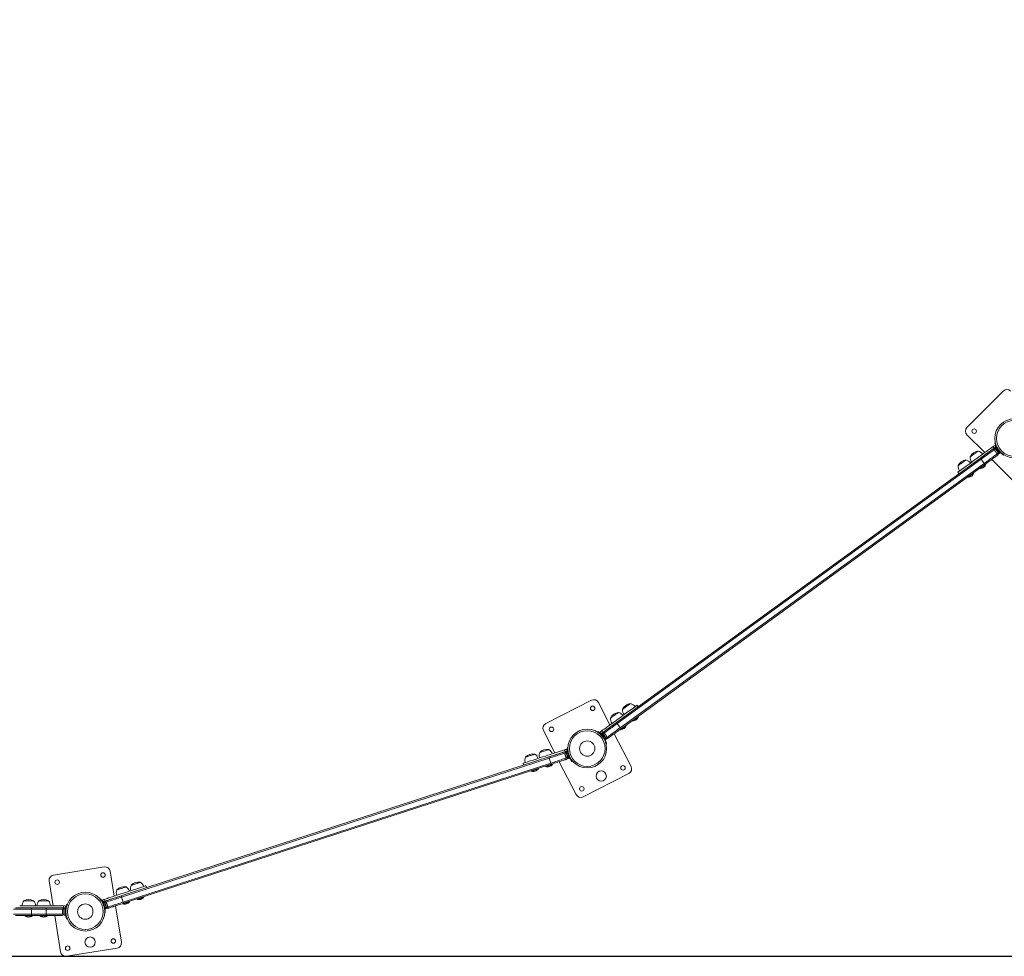
# Model space of a CAD drawing. Extents: x 848 to 1231, y -948 to -559.
# Drawn here: x 1042 to 1138, y -939 to -848 of the extents above; entities that cross this region are included whole.
import ezdxf

# ---------------------------------------------------------------- set-up
doc = ezdxf.new("R2010")
doc.units = 0
doc.header["$LTSCALE"] = 12
doc.header["$MEASUREMENT"] = 0
doc.layers.add('AMÉNAGEMENT', color=7, linetype='CONTINUOUS')
doc.layers.add('CONTOUR', color=7, linetype='CONTINUOUS')

msp = doc.modelspace()

# ---------------------------------------------------------------- linework, layer by layer
at = {"layer": 'AMÉNAGEMENT'}
msp.add_lwpolyline([(856.648, -605.818), (856.648, -938.691), (1189.521, -938.691), (1189.521, -605.818)], close=True, dxfattribs=at)
at = {"layer": 'CONTOUR', "linetype": 'Continuous', "lineweight": 15}
for p, q in [((1138.066, -883.701), (1134.531, -887.237)), ((1134.531, -887.944), (1136.267, -889.68)), ((1137.247, -888.765), (1137.293, -888.754)), ((1137.181, -889.247), (1137.071, -889.096)), ((1137.153, -889.036), (1137.251, -888.99)), ((1137.242, -889.484), (1137.257, -889.519)), ((1137.246, -889.504), (1137.242, -889.484)), ((1137.257, -889.519), (1137.246, -889.504)), ((1137.286, -889.241), (1137.248, -889.268)), ((1137.251, -888.99), (1137.397, -889.191)), ((1137.359, -889.161), (1137.274, -889.223)), ((1137.311, -889.594), (1137.33, -889.604)), ((1137.33, -889.604), (1137.334, -889.625)), ((1137.397, -889.191), (1137.37, -889.176)), ((1137.388, -889.699), (1137.417, -889.725)), ((1137.388, -889.699), (1137.399, -889.714)), ((1137.417, -889.725), (1137.399, -889.714)), ((1137.457, -889.279), (1137.449, -889.285)), ((1137.547, -889.335), (1137.498, -889.347)), ((1137.623, -889.784), (1137.661, -889.756)), ((1137.626, -889.522), (1137.652, -889.48)), ((1137.67, -889.588), (1137.678, -889.582)), ((1137.674, -889.774), (1137.76, -889.712)), ((1100.44, -915.942), (1135.834, -890.226)), ((1100.513, -916.043), (1135.908, -890.327)), ((1100.807, -916.447), (1136.202, -890.732)), ((1136.275, -890.833), (1100.881, -916.549)), ((1135.908, -890.327), (1136.202, -890.732)), ((1136.379, -890.816), (1136.351, -890.778)), ((1136.938, -890.351), (1139.48, -892.894)), ((1138.126, -889.901), (1138.101, -889.941)), ((1133.63, -891.596), (1133.74, -891.748)), ((1135.204, -891.669), (1135.176, -891.631)), ((1135.795, -891.182), (1135.822, -891.22)), ((1134.62, -892.036), (1134.647, -892.074)), ((1098, -913.778), (1093.545, -916.048)), ((1099.787, -916.184), (1098.672, -913.997)), ((1102.534, -914.42), (1102.424, -914.269)), ((1101.98, -915.75), (1102.007, -915.788)), ((1102.564, -915.384), (1102.536, -915.346)), ((1100.513, -916.043), (1100.807, -916.447)), ((1100.805, -916.604), (1100.832, -916.642)), ((1101.389, -916.237), (1101.361, -916.199)), ((1093.326, -916.721), (1094.441, -918.908)), ((1098.614, -916.834), (1098.589, -916.874)), ((1098.901, -916.828), (1098.826, -916.907)), ((1098.826, -916.907), (1098.972, -917.108)), ((1099.041, -917), (1098.955, -917.063)), ((1098.972, -917.108), (1098.966, -917.075)), ((1099.093, -916.92), (1098.983, -916.769)), ((1099.045, -917.187), (1099.038, -917.192)), ((1099.092, -916.991), (1099.054, -917.018)), ((1099.063, -917.295), (1099.09, -917.252)), ((1099.217, -917.428), (1099.168, -917.44)), ((1099.257, -917.496), (1099.266, -917.49)), ((1099.29, -917.039), (1099.312, -917.054)), ((1099.318, -917.063), (1099.29, -917.039)), ((1099.318, -917.063), (1099.312, -917.054)), ((1099.356, -917.614), (1099.442, -917.552)), ((1099.365, -917.142), (1099.365, -917.127)), ((1099.37, -917.134), (1099.365, -917.127)), ((1099.387, -917.157), (1099.365, -917.142)), ((1099.429, -917.534), (1099.467, -917.506)), ((1099.461, -917.274), (1099.446, -917.239)), ((1099.446, -917.239), (1099.45, -917.244)), ((1099.45, -917.244), (1099.461, -917.26)), ((1099.461, -917.26), (1099.461, -917.274)), ((1101.85, -920.234), (1100.218, -917.03)), ((1095.445, -918.779), (1095.387, -918.601)), ((1095.483, -918.57), (1095.59, -918.556)), ((1095.59, -918.556), (1095.667, -918.792)), ((1095.656, -918.341), (1095.703, -918.344)), ((1099.422, -918.021), (1099.468, -918.009)), ((1052.252, -932.813), (1093.861, -919.294)), ((1052.291, -932.932), (1093.9, -919.413)), ((1093.9, -919.413), (1094.054, -919.888)), ((1095.426, -919.043), (1095.429, -919.023)), ((1095.432, -919.061), (1095.426, -919.043)), ((1095.429, -919.023), (1095.432, -919.061)), ((1095.461, -919.149), (1095.475, -919.165)), ((1095.475, -919.165), (1095.473, -919.185)), ((1095.501, -919.273), (1095.521, -919.306)), ((1095.501, -919.273), (1095.507, -919.291)), ((1095.546, -918.805), (1095.502, -918.82)), ((1095.521, -919.306), (1095.507, -919.291)), ((1095.64, -918.752), (1095.54, -918.784)), ((1095.667, -918.792), (1095.644, -918.768)), ((1095.697, -918.895), (1095.688, -918.898)), ((1095.699, -919.426), (1095.743, -919.412)), ((1095.765, -918.975), (1095.715, -918.972)), ((1095.75, -919.433), (1095.851, -919.4)), ((1095.782, -919.178), (1095.82, -919.146)), ((1095.804, -919.254), (1095.814, -919.251)), ((1052.445, -933.408), (1094.054, -919.888)), ((1094.093, -920.007), (1052.484, -933.527)), ((1091.341, -919.915), (1091.399, -920.094)), ((1092.815, -920.472), (1092.801, -920.427)), ((1093.528, -920.191), (1093.542, -920.235)), ((1094.196, -920.023), (1094.182, -919.978)), ((1094.872, -919.754), (1096.504, -922.958)), ((1096.141, -919.693), (1096.105, -919.723)), ((1092.147, -920.639), (1092.161, -920.684)), ((1097.177, -923.176), (1101.632, -920.906)), ((1050.6, -930.002), (1045.662, -930.784)), ((1051.556, -932.842), (1051.172, -930.417)), ((1045.246, -931.356), (1045.63, -933.781)), ((1054.714, -932.013), (1054.656, -931.835)), ((1052.291, -932.932), (1052.445, -933.408)), ((1054.444, -932.939), (1054.43, -932.894)), ((1046.624, -933.781), (1042.376, -933.781)), ((1042.788, -933.281), (1043.726, -933.281)), ((1044.241, -933.281), (1045.178, -933.281)), ((1046.624, -933.781), (1046.726, -933.781)), ((1046.624, -933.968), (1046.624, -933.781)), ((1046.726, -933.781), (1046.832, -933.801)), ((1046.832, -933.801), (1046.832, -934.05)), ((1046.961, -933.617), (1047.005, -933.635)), ((1050.24, -933.097), (1050.204, -933.128)), ((1050.514, -933.181), (1050.419, -933.233)), ((1050.419, -933.233), (1050.496, -933.469)), ((1050.595, -933.388), (1050.494, -933.421)), ((1050.496, -933.469), (1050.5, -933.439)), ((1050.524, -933.675), (1050.563, -933.643)), ((1050.541, -933.566), (1050.532, -933.569)), ((1050.63, -933.849), (1050.58, -933.845)), ((1050.646, -933.394), (1050.601, -933.409)), ((1050.669, -933.328), (1050.611, -933.15)), ((1050.647, -933.926), (1050.657, -933.923)), ((1050.819, -933.501), (1050.836, -933.522)), ((1050.839, -933.533), (1050.819, -933.501)), ((1050.839, -933.533), (1050.836, -933.522)), ((1050.859, -933.622), (1050.864, -933.609)), ((1050.875, -933.644), (1050.859, -933.622)), ((1050.866, -933.617), (1050.864, -933.609)), ((1050.909, -933.778), (1050.906, -933.74)), ((1050.906, -933.74), (1050.908, -933.746)), ((1050.908, -933.746), (1050.914, -933.764)), ((1050.914, -933.764), (1050.909, -933.778)), ((1050.914, -933.764), (1050.922, -933.788)), ((1052.267, -937.331), (1051.705, -933.78)), ((1052.395, -933.556), (1052.409, -933.6)), ((1053.063, -933.388), (1053.049, -933.343)), ((1053.776, -933.107), (1053.791, -933.151)), ((1041.78, -934.093), (1043.513, -934.093)), ((1041.78, -934.593), (1043.513, -934.593)), ((1041.968, -933.968), (1043.513, -933.968)), ((1043.513, -934.718), (1041.968, -934.718)), ((1042.913, -934.718), (1042.913, -934.765)), ((1042.913, -934.765), (1043.601, -934.765)), ((1043.513, -933.968), (1044.959, -933.968)), ((1043.513, -933.968), (1043.513, -934.093)), ((1043.513, -934.093), (1044.959, -934.093)), ((1043.513, -934.093), (1043.513, -934.593)), ((1043.513, -934.593), (1044.959, -934.593)), ((1043.513, -934.593), (1043.513, -934.718)), ((1044.959, -934.718), (1043.513, -934.718)), ((1043.601, -934.765), (1043.601, -934.718)), ((1044.366, -934.718), (1044.366, -934.765)), ((1044.366, -934.765), (1045.053, -934.765)), ((1044.959, -933.968), (1046.493, -933.968)), ((1044.959, -933.968), (1044.959, -934.093)), ((1044.959, -934.093), (1046.578, -934.093)), ((1044.959, -934.093), (1044.959, -934.593)), ((1044.959, -934.593), (1046.578, -934.593)), ((1044.959, -934.593), (1044.959, -934.718)), ((1046.493, -934.718), (1044.959, -934.718)), ((1046.624, -933.968), (1044.966, -933.968)), ((1045.053, -934.765), (1045.053, -934.718)), ((1045.779, -934.718), (1046.341, -938.27)), ((1046.534, -934.195), (1046.526, -934.233)), ((1046.526, -934.214), (1046.534, -934.195)), ((1046.526, -934.203), (1046.526, -934.214)), ((1046.526, -934.233), (1046.526, -934.214)), ((1046.526, -934.233), (1046.526, -934.325)), ((1046.526, -934.325), (1046.534, -934.344)), ((1046.526, -934.363), (1046.526, -934.325)), ((1046.534, -934.344), (1046.526, -934.363)), ((1046.526, -934.363), (1046.526, -934.455)), ((1046.526, -934.455), (1046.534, -934.493)), ((1046.526, -934.455), (1046.526, -934.474)), ((1046.534, -934.493), (1046.526, -934.474)), ((1046.726, -933.968), (1046.624, -933.968)), ((1046.713, -934.025), (1046.666, -934.025)), ((1046.666, -934.025), (1046.666, -934.662)), ((1046.666, -934.662), (1046.713, -934.662)), ((1046.819, -934.003), (1046.713, -934.003)), ((1046.713, -934.003), (1046.713, -934.684)), ((1046.713, -934.684), (1046.819, -934.684)), ((1046.832, -934.05), (1046.818, -934.019)), ((1046.819, -934.003), (1046.819, -934.684)), ((1046.829, -934.156), (1046.819, -934.156)), ((1046.819, -934.531), (1046.83, -934.531)), ((1046.869, -934.254), (1046.822, -934.235)), ((1046.822, -934.452), (1046.869, -934.433)), ((1050.642, -934.476), (1050.689, -934.479)), ((1050.705, -934.069), (1050.805, -934.036)), ((1050.798, -934.015), (1050.843, -934.001)), ((1047.005, -935.052), (1046.961, -935.07)), ((1046.913, -938.685), (1051.852, -937.903))]:
    msp.add_line(p, q, dxfattribs=at)
at = {"layer": 'CONTOUR', "linetype": 'Continuous', "lineweight": 15, "flags": 128}
for points in [[(1137.071, -889.096), (1136.934, -889.196), (1136.82, -889.278), (1136.72, -889.351), (1136.627, -889.418), (1136.532, -889.488), (1136.425, -889.565), (1136.3, -889.656), (1136.146, -889.768), (1136.021, -889.859), (1135.873, -889.966), (1135.695, -890.096), (1135.483, -890.25), (1135.244, -890.423), (1134.989, -890.608), (1134.729, -890.797), (1134.467, -890.988), (1134.222, -891.166), (1134.005, -891.323), (1133.862, -891.428), (1133.748, -891.51), (1133.67, -891.567), (1133.635, -891.592), (1133.634, -891.593)], [(1134.849, -890.092), (1134.855, -890.088), (1134.872, -890.076), (1134.9, -890.055), (1134.938, -890.028), (1134.984, -889.994), (1135.038, -889.955), (1135.098, -889.911), (1135.162, -889.865), (1135.228, -889.817), (1135.294, -889.769), (1135.358, -889.723), (1135.418, -889.679), (1135.472, -889.64), (1135.519, -889.606), (1135.556, -889.578), (1135.584, -889.558), (1135.602, -889.546), (1135.607, -889.541)], [(1134.849, -890.092), (1134.855, -890.088), (1134.872, -890.076), (1134.9, -890.055), (1134.938, -890.028), (1134.984, -889.994), (1135.038, -889.955), (1135.098, -889.911), (1135.162, -889.865), (1135.228, -889.817), (1135.294, -889.769), (1135.358, -889.723), (1135.418, -889.679), (1135.472, -889.64), (1135.519, -889.606), (1135.556, -889.578), (1135.584, -889.558), (1135.602, -889.546), (1135.607, -889.541)], [(1135.834, -890.226), (1135.956, -890.138), (1136.076, -890.05), (1136.195, -889.964), (1136.309, -889.881), (1136.419, -889.801), (1136.524, -889.725), (1136.621, -889.654), (1136.712, -889.589), (1136.793, -889.529), (1136.866, -889.477), (1136.929, -889.431), (1136.981, -889.393), (1137.022, -889.364), (1137.051, -889.342), (1137.069, -889.329), (1137.075, -889.325)], [(1137.181, -889.247), (1137.044, -889.347), (1136.93, -889.43), (1136.831, -889.502), (1136.737, -889.57), (1136.642, -889.639), (1136.536, -889.717), (1136.41, -889.808), (1136.256, -889.92), (1136.131, -890.011), (1135.983, -890.118), (1135.84, -890.222)], [(1135.908, -890.327), (1136.038, -890.232), (1136.168, -890.138), (1136.295, -890.046), (1136.419, -889.956), (1136.539, -889.869), (1136.653, -889.786), (1136.761, -889.707), (1136.862, -889.634), (1136.954, -889.567), (1137.038, -889.506), (1137.112, -889.453), (1137.175, -889.406), (1137.217, -889.376)], [(1135.908, -890.327), (1136.038, -890.232), (1136.168, -890.138), (1136.295, -890.046), (1136.419, -889.956), (1136.539, -889.869), (1136.653, -889.786), (1136.761, -889.707), (1136.862, -889.634), (1136.954, -889.567), (1137.038, -889.506), (1137.112, -889.453), (1137.175, -889.406), (1137.217, -889.376)], [(1136.202, -890.732), (1136.332, -890.637), (1136.462, -890.543), (1136.589, -890.45), (1136.713, -890.36), (1136.833, -890.273), (1136.947, -890.19), (1137.055, -890.112), (1137.156, -890.039), (1137.248, -889.972), (1137.332, -889.911), (1137.405, -889.857), (1137.469, -889.811), (1137.511, -889.78)], [(1136.202, -890.732), (1136.332, -890.637), (1136.462, -890.543), (1136.589, -890.45), (1136.713, -890.36), (1136.833, -890.273), (1136.947, -890.19), (1137.055, -890.112), (1137.156, -890.039), (1137.248, -889.972), (1137.332, -889.911), (1137.405, -889.857), (1137.469, -889.811), (1137.511, -889.78)], [(1137.071, -889.096), (1137.081, -889.088), (1137.092, -889.081), (1137.102, -889.074), (1137.112, -889.066), (1137.122, -889.059), (1137.133, -889.051), (1137.143, -889.044), (1137.153, -889.036)], [(1137.263, -889.188), (1137.253, -889.195), (1137.243, -889.203), (1137.232, -889.21), (1137.222, -889.218), (1137.212, -889.225), (1137.202, -889.233), (1137.192, -889.24), (1137.181, -889.247)], [(1137.239, -889.495), (1137.239, -889.495), (1137.24, -889.496), (1137.241, -889.497), (1137.243, -889.5), (1137.246, -889.504)], [(1137.248, -889.268), (1137.248, -889.268), (1137.253, -889.274), (1137.265, -889.291), (1137.285, -889.318), (1137.311, -889.355), (1137.343, -889.398), (1137.379, -889.448), (1137.417, -889.501), (1137.456, -889.555), (1137.495, -889.607), (1137.53, -889.656), (1137.562, -889.7), (1137.588, -889.736), (1137.607, -889.762), (1137.619, -889.779), (1137.623, -889.784)], [(1137.315, -888.98), (1137.3, -888.981), (1137.251, -888.99)], [(1137.257, -889.519), (1137.262, -889.526), (1137.268, -889.534), (1137.274, -889.543), (1137.281, -889.552), (1137.288, -889.562), (1137.296, -889.573), (1137.304, -889.583), (1137.311, -889.594)], [(1137.274, -889.223), (1137.274, -889.223), (1137.28, -889.232), (1137.294, -889.252), (1137.317, -889.282), (1137.345, -889.322), (1137.38, -889.369), (1137.418, -889.422), (1137.459, -889.479), (1137.501, -889.536), (1137.541, -889.591), (1137.579, -889.643), (1137.612, -889.688), (1137.639, -889.725), (1137.658, -889.753), (1137.67, -889.769), (1137.674, -889.774)], [(1137.334, -889.625), (1137.325, -889.613), (1137.316, -889.601), (1137.311, -889.594)], [(1137.334, -889.625), (1137.342, -889.636), (1137.349, -889.646), (1137.357, -889.656), (1137.364, -889.666), (1137.371, -889.675), (1137.377, -889.684), (1137.383, -889.692), (1137.388, -889.699)], [(1137.359, -889.161), (1137.359, -889.161), (1137.366, -889.169), (1137.38, -889.189), (1137.402, -889.22), (1137.431, -889.26), (1137.466, -889.307), (1137.504, -889.36), (1137.545, -889.416), (1137.586, -889.473), (1137.627, -889.529), (1137.664, -889.581), (1137.697, -889.626), (1137.724, -889.663), (1137.744, -889.691), (1137.756, -889.707), (1137.76, -889.712)], [(1133.674, -890.946), (1133.68, -890.942), (1133.697, -890.929), (1133.725, -890.909), (1133.763, -890.882), (1133.809, -890.848), (1133.863, -890.808), (1133.923, -890.765), (1133.987, -890.718), (1134.053, -890.671), (1134.119, -890.623), (1134.183, -890.576), (1134.243, -890.533), (1134.297, -890.493), (1134.344, -890.459), (1134.381, -890.432), (1134.409, -890.412), (1134.427, -890.399), (1134.432, -890.395)], [(1133.674, -890.946), (1133.68, -890.942), (1133.697, -890.929), (1133.725, -890.909), (1133.763, -890.882), (1133.809, -890.848), (1133.863, -890.808), (1133.923, -890.765), (1133.987, -890.718), (1134.053, -890.671), (1134.119, -890.623), (1134.183, -890.576), (1134.243, -890.533), (1134.297, -890.493), (1134.344, -890.459), (1134.381, -890.432), (1134.409, -890.412), (1134.427, -890.399), (1134.432, -890.395)], [(1135.822, -891.22), (1135.828, -891.216), (1135.845, -891.203), (1135.872, -891.184), (1135.909, -891.157), (1135.953, -891.125), (1136.004, -891.088), (1136.058, -891.048), (1136.115, -891.008), (1136.17, -890.967), (1136.223, -890.929), (1136.271, -890.894), (1136.312, -890.864), (1136.344, -890.841), (1136.366, -890.825), (1136.377, -890.817), (1136.379, -890.816)], [(1135.834, -890.226), (1135.836, -890.228), (1135.839, -890.233), (1135.846, -890.242), (1135.854, -890.253), (1135.865, -890.268), (1135.877, -890.285), (1135.892, -890.305), (1135.908, -890.327)], [(1136.202, -890.732), (1136.218, -890.754), (1136.232, -890.774), (1136.245, -890.791), (1136.256, -890.806), (1136.264, -890.818), (1136.27, -890.826), (1136.274, -890.831), (1136.275, -890.833)], [(1137.516, -889.932), (1137.51, -889.936), (1137.492, -889.949), (1137.462, -889.97), (1137.421, -890), (1137.369, -890.038), (1137.307, -890.083), (1137.234, -890.136), (1137.152, -890.196), (1137.062, -890.261), (1136.964, -890.332), (1136.86, -890.408), (1136.75, -890.488), (1136.635, -890.571), (1136.517, -890.657), (1136.397, -890.745), (1136.275, -890.833)], [(1134.647, -892.074), (1134.653, -892.069), (1134.67, -892.057), (1134.697, -892.037), (1134.734, -892.011), (1134.778, -891.978), (1134.829, -891.942), (1134.883, -891.902), (1134.94, -891.861), (1134.995, -891.821), (1135.048, -891.782), (1135.096, -891.748), (1135.137, -891.718), (1135.169, -891.695), (1135.191, -891.679), (1135.202, -891.67), (1135.204, -891.669)], [(1098.983, -916.769), (1099.12, -916.669), (1099.234, -916.586), (1099.333, -916.514), (1099.427, -916.446), (1099.522, -916.377), (1099.628, -916.3), (1099.754, -916.208), (1099.908, -916.097), (1100.033, -916.006), (1100.181, -915.898), (1100.359, -915.769), (1100.571, -915.615), (1100.81, -915.441), (1101.064, -915.256), (1101.325, -915.067), (1101.586, -914.877), (1101.832, -914.699), (1102.049, -914.541), (1102.192, -914.437), (1102.306, -914.354), (1102.384, -914.297), (1102.419, -914.272), (1102.419, -914.272)], [(1101.034, -914.66), (1101.034, -914.66), (1101.041, -914.656), (1101.059, -914.642), (1101.087, -914.621), (1101.126, -914.593), (1101.174, -914.559), (1101.228, -914.519), (1101.289, -914.475), (1101.353, -914.429), (1101.419, -914.381), (1101.484, -914.333), (1101.548, -914.287), (1101.607, -914.244), (1101.661, -914.205), (1101.707, -914.171), (1101.744, -914.144), (1101.771, -914.125), (1101.787, -914.113), (1101.792, -914.109)], [(1101.034, -914.66), (1101.034, -914.66), (1101.041, -914.656), (1101.059, -914.642), (1101.087, -914.621), (1101.126, -914.593), (1101.174, -914.559), (1101.228, -914.519), (1101.289, -914.475), (1101.353, -914.429), (1101.419, -914.381), (1101.484, -914.333), (1101.548, -914.287), (1101.607, -914.244), (1101.661, -914.205), (1101.707, -914.171), (1101.744, -914.144), (1101.771, -914.125), (1101.787, -914.113), (1101.792, -914.109)], [(1099.859, -915.514), (1099.859, -915.514), (1099.866, -915.509), (1099.884, -915.496), (1099.912, -915.475), (1099.951, -915.447), (1099.999, -915.413), (1100.053, -915.373), (1100.114, -915.329), (1100.178, -915.282), (1100.244, -915.235), (1100.309, -915.187), (1100.373, -915.141), (1100.432, -915.097), (1100.486, -915.058), (1100.532, -915.025), (1100.569, -914.998), (1100.596, -914.978), (1100.612, -914.967), (1100.617, -914.963)], [(1099.859, -915.514), (1099.859, -915.514), (1099.866, -915.509), (1099.884, -915.496), (1099.912, -915.475), (1099.951, -915.447), (1099.999, -915.413), (1100.053, -915.373), (1100.114, -915.329), (1100.178, -915.282), (1100.244, -915.235), (1100.309, -915.187), (1100.373, -915.141), (1100.432, -915.097), (1100.486, -915.058), (1100.532, -915.025), (1100.569, -914.998), (1100.596, -914.978), (1100.612, -914.967), (1100.617, -914.963)], [(1102.007, -915.788), (1102.013, -915.784), (1102.029, -915.772), (1102.056, -915.753), (1102.092, -915.727), (1102.136, -915.694), (1102.186, -915.658), (1102.241, -915.618), (1102.297, -915.578), (1102.352, -915.537)], [(1102.352, -915.537), (1102.405, -915.499), (1102.454, -915.464), (1102.495, -915.434), (1102.527, -915.41), (1102.55, -915.394), (1102.562, -915.385), (1102.564, -915.384)], [(1099.093, -916.92), (1099.23, -916.821), (1099.344, -916.738), (1099.444, -916.666), (1099.537, -916.598), (1099.632, -916.528), (1099.739, -916.451), (1099.864, -916.36), (1100.018, -916.248), (1100.143, -916.157), (1100.291, -916.05), (1100.434, -915.946)], [(1099.199, -916.843), (1099.205, -916.839), (1099.223, -916.826), (1099.253, -916.804), (1099.294, -916.774), (1099.346, -916.737), (1099.408, -916.691), (1099.481, -916.639), (1099.563, -916.579), (1099.653, -916.514), (1099.751, -916.443), (1099.855, -916.367), (1099.965, -916.287), (1100.08, -916.203), (1100.198, -916.118), (1100.318, -916.03), (1100.44, -915.942)], [(1099.204, -916.994), (1099.246, -916.964), (1099.31, -916.917), (1099.384, -916.864), (1099.467, -916.803), (1099.56, -916.736), (1099.66, -916.663), (1099.768, -916.584), (1099.882, -916.501), (1100.002, -916.414), (1100.126, -916.324), (1100.253, -916.232), (1100.383, -916.138), (1100.513, -916.043)], [(1099.204, -916.994), (1099.246, -916.964), (1099.31, -916.917), (1099.384, -916.864), (1099.467, -916.803), (1099.56, -916.736), (1099.66, -916.663), (1099.768, -916.584), (1099.882, -916.501), (1100.002, -916.414), (1100.126, -916.324), (1100.253, -916.232), (1100.383, -916.138), (1100.513, -916.043)], [(1099.498, -917.399), (1099.54, -917.368), (1099.604, -917.322), (1099.677, -917.268), (1099.761, -917.208), (1099.853, -917.14), (1099.954, -917.067), (1100.062, -916.989), (1100.176, -916.906), (1100.296, -916.819), (1100.42, -916.729), (1100.547, -916.636), (1100.677, -916.542), (1100.807, -916.447)], [(1099.498, -917.399), (1099.54, -917.368), (1099.604, -917.322), (1099.677, -917.268), (1099.761, -917.208), (1099.853, -917.14), (1099.954, -917.067), (1100.062, -916.989), (1100.176, -916.906), (1100.296, -916.819), (1100.42, -916.729), (1100.547, -916.636), (1100.677, -916.542), (1100.807, -916.447)], [(1100.881, -916.549), (1100.759, -916.637), (1100.639, -916.724), (1100.521, -916.81), (1100.406, -916.893), (1100.296, -916.973), (1100.191, -917.049), (1100.094, -917.12), (1100.003, -917.186), (1099.922, -917.245), (1099.849, -917.298), (1099.787, -917.343), (1099.735, -917.381), (1099.694, -917.411), (1099.664, -917.433), (1099.646, -917.446), (1099.64, -917.45)], [(1100.44, -915.942), (1100.441, -915.943), (1100.445, -915.949), (1100.451, -915.957), (1100.46, -915.969), (1100.47, -915.984), (1100.483, -916.001), (1100.497, -916.021), (1100.513, -916.043)], [(1100.807, -916.447), (1100.823, -916.469), (1100.838, -916.489), (1100.85, -916.507), (1100.861, -916.521), (1100.87, -916.533), (1100.876, -916.542), (1100.879, -916.547), (1100.881, -916.549)], [(1100.832, -916.642), (1100.834, -916.641), (1100.845, -916.632), (1100.867, -916.616), (1100.9, -916.593), (1100.94, -916.563), (1100.988, -916.528), (1101.041, -916.49), (1101.097, -916.45), (1101.153, -916.409), (1101.207, -916.369), (1101.258, -916.332), (1101.302, -916.3), (1101.339, -916.274)], [(1101.339, -916.274), (1101.366, -916.254), (1101.383, -916.242), (1101.389, -916.237)], [(1098.797, -916.963), (1098.803, -916.951), (1098.826, -916.907)], [(1098.983, -916.769), (1098.972, -916.776), (1098.962, -916.784), (1098.952, -916.791), (1098.942, -916.798), (1098.932, -916.806), (1098.921, -916.813), (1098.911, -916.821), (1098.901, -916.828)], [(1099.356, -917.614), (1099.354, -917.612), (1099.345, -917.598), (1099.327, -917.574), (1099.302, -917.539), (1099.27, -917.496), (1099.234, -917.446), (1099.194, -917.391), (1099.153, -917.334), (1099.112, -917.277), (1099.072, -917.223), (1099.036, -917.174), (1099.006, -917.132), (1098.982, -917.099), (1098.965, -917.076), (1098.956, -917.064), (1098.955, -917.063)], [(1099.011, -916.98), (1099.021, -916.972), (1099.032, -916.965), (1099.042, -916.957), (1099.052, -916.95), (1099.062, -916.943), (1099.072, -916.935), (1099.083, -916.928), (1099.093, -916.92)], [(1099.442, -917.552), (1099.44, -917.549), (1099.43, -917.536), (1099.412, -917.511), (1099.387, -917.477), (1099.356, -917.434), (1099.319, -917.384), (1099.28, -917.329), (1099.238, -917.272), (1099.197, -917.215), (1099.158, -917.161), (1099.122, -917.112), (1099.091, -917.07), (1099.067, -917.037), (1099.051, -917.014), (1099.042, -917.002), (1099.041, -917)], [(1099.337, -917.328), (1099.299, -917.275), (1099.259, -917.221), (1099.221, -917.168), (1099.185, -917.119), (1099.154, -917.076), (1099.128, -917.04), (1099.108, -917.013), (1099.096, -916.996), (1099.092, -916.991)], [(1099.312, -917.054), (1099.311, -917.052), (1099.31, -917.052)], [(1099.365, -917.127), (1099.358, -917.117), (1099.351, -917.107), (1099.344, -917.098), (1099.338, -917.09), (1099.332, -917.082), (1099.327, -917.075), (1099.322, -917.069), (1099.318, -917.063)], [(1099.467, -917.506), (1099.467, -917.506), (1099.462, -917.501), (1099.45, -917.484), (1099.431, -917.457), (1099.404, -917.421), (1099.373, -917.377), (1099.337, -917.328)], [(1099.37, -917.134), (1099.371, -917.136), (1099.376, -917.142), (1099.383, -917.151), (1099.387, -917.157)], [(1099.446, -917.239), (1099.44, -917.231), (1099.433, -917.221), (1099.426, -917.211), (1099.418, -917.201), (1099.411, -917.19), (1099.403, -917.179), (1099.395, -917.168), (1099.387, -917.157)], [(1099.476, -917.28), (1099.476, -917.28), (1099.475, -917.279), (1099.474, -917.277), (1099.472, -917.274), (1099.469, -917.27), (1099.465, -917.266), (1099.461, -917.26)], [(1095.387, -918.601), (1095.225, -918.653), (1095.091, -918.697), (1094.974, -918.735), (1094.865, -918.771), (1094.752, -918.807), (1094.627, -918.848), (1094.48, -918.896), (1094.299, -918.954), (1094.152, -919.002), (1093.978, -919.059), (1093.769, -919.127), (1093.519, -919.208), (1093.239, -919.299), (1092.939, -919.396), (1092.633, -919.496), (1092.326, -919.596), (1092.037, -919.689), (1091.782, -919.772), (1091.613, -919.827), (1091.48, -919.87), (1091.388, -919.9), (1091.347, -919.914), (1091.346, -919.914)], [(1092.965, -918.862), (1092.972, -918.86), (1092.992, -918.853), (1093.025, -918.843), (1093.069, -918.828), (1093.124, -918.81), (1093.188, -918.79), (1093.258, -918.767), (1093.333, -918.742), (1093.411, -918.717), (1093.488, -918.692), (1093.563, -918.668), (1093.634, -918.645), (1093.697, -918.624), (1093.752, -918.606), (1093.797, -918.592), (1093.83, -918.581), (1093.85, -918.575), (1093.857, -918.572)], [(1092.965, -918.862), (1092.972, -918.86), (1092.992, -918.853), (1093.025, -918.843), (1093.069, -918.828), (1093.124, -918.81), (1093.188, -918.79), (1093.258, -918.767), (1093.333, -918.742), (1093.411, -918.717), (1093.488, -918.692), (1093.563, -918.668), (1093.634, -918.645), (1093.697, -918.624), (1093.752, -918.606), (1093.797, -918.592), (1093.83, -918.581), (1093.85, -918.575), (1093.857, -918.572)], [(1095.387, -918.601), (1095.399, -918.597), (1095.41, -918.593), (1095.422, -918.589), (1095.434, -918.585), (1095.447, -918.582), (1095.459, -918.578), (1095.471, -918.574), (1095.483, -918.57)], [(1095.653, -918.566), (1095.64, -918.562), (1095.59, -918.556)], [(1091.584, -919.311), (1091.59, -919.309), (1091.61, -919.302), (1091.643, -919.292), (1091.688, -919.277), (1091.743, -919.259), (1091.807, -919.239), (1091.877, -919.216), (1091.952, -919.191), (1092.029, -919.166), (1092.107, -919.141), (1092.182, -919.117), (1092.252, -919.094), (1092.316, -919.073), (1092.371, -919.055), (1092.415, -919.041), (1092.448, -919.03), (1092.468, -919.023), (1092.475, -919.021)], [(1091.584, -919.311), (1091.59, -919.309), (1091.61, -919.302), (1091.643, -919.292), (1091.688, -919.277), (1091.743, -919.259), (1091.807, -919.239), (1091.877, -919.216), (1091.952, -919.191), (1092.029, -919.166), (1092.107, -919.141), (1092.182, -919.117), (1092.252, -919.094), (1092.316, -919.073), (1092.371, -919.055), (1092.415, -919.041), (1092.448, -919.03), (1092.468, -919.023), (1092.475, -919.021)], [(1093.861, -919.294), (1094.004, -919.247), (1094.145, -919.201), (1094.284, -919.156), (1094.419, -919.113), (1094.548, -919.071), (1094.671, -919.031), (1094.786, -918.993), (1094.892, -918.959), (1094.988, -918.928), (1095.074, -918.9), (1095.147, -918.876), (1095.208, -918.856), (1095.257, -918.84), (1095.291, -918.829), (1095.312, -918.822), (1095.319, -918.82)], [(1093.861, -919.294), (1093.862, -919.296), (1093.864, -919.302), (1093.867, -919.312), (1093.871, -919.326), (1093.877, -919.343), (1093.884, -919.364), (1093.891, -919.387), (1093.9, -919.413)], [(1095.445, -918.779), (1095.283, -918.832), (1095.149, -918.875), (1095.032, -918.913), (1094.923, -918.949), (1094.81, -918.985), (1094.685, -919.026), (1094.537, -919.074), (1094.357, -919.133), (1094.21, -919.181), (1094.036, -919.237), (1093.867, -919.292)], [(1093.9, -919.413), (1094.053, -919.363), (1094.205, -919.313), (1094.355, -919.265), (1094.501, -919.217), (1094.641, -919.172), (1094.776, -919.128), (1094.903, -919.087), (1095.021, -919.048), (1095.13, -919.013), (1095.228, -918.981), (1095.315, -918.953), (1095.389, -918.929), (1095.439, -918.913)], [(1093.9, -919.413), (1094.053, -919.363), (1094.205, -919.313), (1094.355, -919.265), (1094.501, -919.217), (1094.641, -919.172), (1094.776, -919.128), (1094.903, -919.087), (1095.021, -919.048), (1095.13, -919.013), (1095.228, -918.981), (1095.315, -918.953), (1095.389, -918.929), (1095.439, -918.913)], [(1094.054, -919.888), (1094.208, -919.838), (1094.36, -919.789), (1094.51, -919.74), (1094.655, -919.693), (1094.796, -919.647), (1094.93, -919.604), (1095.057, -919.562), (1095.175, -919.524), (1095.284, -919.489), (1095.382, -919.457), (1095.469, -919.429), (1095.544, -919.404), (1095.594, -919.388)], [(1094.054, -919.888), (1094.208, -919.838), (1094.36, -919.789), (1094.51, -919.74), (1094.655, -919.693), (1094.796, -919.647), (1094.93, -919.604), (1095.057, -919.562), (1095.175, -919.524), (1095.284, -919.489), (1095.382, -919.457), (1095.469, -919.429), (1095.544, -919.404), (1095.594, -919.388)], [(1095.551, -919.533), (1095.544, -919.536), (1095.523, -919.542), (1095.488, -919.554), (1095.44, -919.569), (1095.379, -919.589), (1095.305, -919.613), (1095.22, -919.641), (1095.124, -919.672), (1095.018, -919.707), (1094.903, -919.744), (1094.78, -919.784), (1094.651, -919.826), (1094.516, -919.87), (1094.377, -919.915), (1094.236, -919.961), (1094.093, -920.007)], [(1095.432, -919.061), (1095.435, -919.07), (1095.438, -919.079), (1095.441, -919.089), (1095.445, -919.1), (1095.449, -919.112), (1095.453, -919.124), (1095.457, -919.137), (1095.461, -919.149)], [(1095.541, -918.748), (1095.529, -918.752), (1095.517, -918.756), (1095.504, -918.76), (1095.492, -918.764), (1095.48, -918.768), (1095.468, -918.772), (1095.456, -918.775), (1095.445, -918.779)], [(1095.473, -919.185), (1095.468, -919.172), (1095.464, -919.157), (1095.461, -919.149)], [(1095.473, -919.185), (1095.477, -919.198), (1095.481, -919.21), (1095.485, -919.222), (1095.489, -919.234), (1095.492, -919.245), (1095.495, -919.255), (1095.498, -919.264), (1095.501, -919.273)], [(1095.502, -918.82), (1095.502, -918.82), (1095.504, -918.827), (1095.511, -918.847), (1095.521, -918.879), (1095.535, -918.921), (1095.552, -918.973), (1095.57, -919.031), (1095.591, -919.093), (1095.611, -919.156), (1095.631, -919.218), (1095.65, -919.276), (1095.667, -919.327), (1095.68, -919.369), (1095.691, -919.401), (1095.697, -919.42), (1095.699, -919.426)], [(1095.54, -918.784), (1095.54, -918.785), (1095.543, -918.795), (1095.551, -918.818), (1095.562, -918.854), (1095.577, -918.901), (1095.596, -918.957), (1095.616, -919.019), (1095.637, -919.085), (1095.659, -919.152), (1095.68, -919.217), (1095.7, -919.278), (1095.717, -919.331), (1095.732, -919.375), (1095.742, -919.407), (1095.748, -919.427), (1095.75, -919.433)], [(1095.64, -918.752), (1095.64, -918.752), (1095.644, -918.762), (1095.651, -918.785), (1095.663, -918.821), (1095.678, -918.868), (1095.696, -918.924), (1095.716, -918.986), (1095.738, -919.052), (1095.76, -919.119), (1095.781, -919.185), (1095.801, -919.245), (1095.818, -919.299), (1095.832, -919.342), (1095.843, -919.375), (1095.849, -919.394), (1095.851, -919.4)], [(1092.161, -920.684), (1092.168, -920.682), (1092.188, -920.675), (1092.22, -920.665), (1092.263, -920.651), (1092.315, -920.634), (1092.375, -920.615), (1092.439, -920.594), (1092.505, -920.572), (1092.57, -920.551), (1092.632, -920.531), (1092.688, -920.513), (1092.736, -920.497), (1092.774, -920.485), (1092.8, -920.476), (1092.813, -920.472), (1092.815, -920.472)], [(1093.542, -920.235), (1093.549, -920.233), (1093.569, -920.227), (1093.601, -920.216), (1093.644, -920.202), (1093.696, -920.185), (1093.756, -920.166), (1093.82, -920.145), (1093.886, -920.124), (1093.951, -920.102), (1094.013, -920.082), (1094.07, -920.064), (1094.117, -920.048), (1094.155, -920.036), (1094.181, -920.028), (1094.195, -920.023), (1094.196, -920.023)], [(1094.054, -919.888), (1094.062, -919.914), (1094.07, -919.938), (1094.077, -919.958), (1094.082, -919.975), (1094.087, -919.989), (1094.09, -919.999), (1094.092, -920.005), (1094.093, -920.007)], [(1050.611, -933.15), (1050.772, -933.097), (1050.906, -933.054), (1051.023, -933.016), (1051.133, -932.98), (1051.245, -932.944), (1051.37, -932.903), (1051.518, -932.855), (1051.698, -932.796), (1051.846, -932.748), (1052.019, -932.692), (1052.229, -932.624), (1052.478, -932.543), (1052.759, -932.452), (1053.058, -932.354), (1053.364, -932.255), (1053.672, -932.155), (1053.96, -932.061), (1054.215, -931.978), (1054.384, -931.924), (1054.517, -931.88), (1054.609, -931.85), (1054.65, -931.837), (1054.651, -931.837)], [(1051.832, -932.227), (1051.832, -932.227), (1051.84, -932.225), (1051.861, -932.218), (1051.895, -932.207), (1051.94, -932.192), (1051.996, -932.174), (1052.06, -932.153), (1052.131, -932.13), (1052.206, -932.105), (1052.284, -932.08), (1052.361, -932.055), (1052.436, -932.031), (1052.506, -932.008), (1052.569, -931.988), (1052.623, -931.97), (1052.667, -931.956), (1052.699, -931.945), (1052.718, -931.939), (1052.723, -931.937)], [(1051.832, -932.227), (1051.832, -932.227), (1051.84, -932.225), (1051.861, -932.218), (1051.895, -932.207), (1051.94, -932.192), (1051.996, -932.174), (1052.06, -932.153), (1052.131, -932.13), (1052.206, -932.105), (1052.284, -932.08), (1052.361, -932.055), (1052.436, -932.031), (1052.506, -932.008), (1052.569, -931.988), (1052.623, -931.97), (1052.667, -931.956), (1052.699, -931.945), (1052.718, -931.939), (1052.723, -931.937)], [(1053.213, -931.778), (1053.213, -931.778), (1053.221, -931.776), (1053.242, -931.769), (1053.276, -931.758), (1053.321, -931.743), (1053.377, -931.725), (1053.442, -931.704), (1053.512, -931.681), (1053.588, -931.657), (1053.665, -931.631), (1053.743, -931.606), (1053.817, -931.582), (1053.887, -931.559), (1053.95, -931.539), (1054.004, -931.521), (1054.048, -931.507), (1054.08, -931.497), (1054.099, -931.49), (1054.105, -931.489)], [(1053.213, -931.778), (1053.213, -931.778), (1053.221, -931.776), (1053.242, -931.769), (1053.276, -931.758), (1053.321, -931.743), (1053.377, -931.725), (1053.442, -931.704), (1053.512, -931.681), (1053.588, -931.657), (1053.665, -931.631), (1053.743, -931.606), (1053.817, -931.582), (1053.887, -931.559), (1053.95, -931.539), (1054.004, -931.521), (1054.048, -931.507), (1054.08, -931.497), (1054.099, -931.49), (1054.105, -931.489)], [(1050.669, -933.328), (1050.83, -933.275), (1050.964, -933.232), (1051.081, -933.194), (1051.191, -933.158), (1051.303, -933.122), (1051.428, -933.081), (1051.576, -933.033), (1051.756, -932.975), (1051.903, -932.927), (1052.077, -932.87), (1052.246, -932.816)], [(1050.751, -933.432), (1050.801, -933.416), (1050.876, -933.392), (1050.963, -933.364), (1051.061, -933.332), (1051.17, -933.297), (1051.288, -933.258), (1051.415, -933.217), (1051.549, -933.173), (1051.69, -933.128), (1051.835, -933.08), (1051.985, -933.032), (1052.137, -932.982), (1052.291, -932.932)], [(1050.751, -933.432), (1050.801, -933.416), (1050.876, -933.392), (1050.963, -933.364), (1051.061, -933.332), (1051.17, -933.297), (1051.288, -933.258), (1051.415, -933.217), (1051.549, -933.173), (1051.69, -933.128), (1051.835, -933.08), (1051.985, -933.032), (1052.137, -932.982), (1052.291, -932.932)], [(1050.794, -933.287), (1050.801, -933.285), (1050.822, -933.278), (1050.857, -933.267), (1050.905, -933.251), (1050.966, -933.231), (1051.04, -933.207), (1051.125, -933.18), (1051.221, -933.148), (1051.327, -933.114), (1051.442, -933.077), (1051.565, -933.037), (1051.694, -932.995), (1051.829, -932.951), (1051.968, -932.906), (1052.109, -932.86), (1052.252, -932.813)], [(1052.252, -932.813), (1052.253, -932.815), (1052.255, -932.821), (1052.258, -932.831), (1052.263, -932.845), (1052.268, -932.863), (1052.275, -932.883), (1052.282, -932.906), (1052.291, -932.932)], [(1054.196, -933.02), (1054.258, -932.999), (1054.315, -932.981), (1054.363, -932.965), (1054.402, -932.953), (1054.428, -932.944), (1054.442, -932.94), (1054.444, -932.939)], [(1046.89, -933.831), (1046.877, -933.822), (1046.832, -933.801)], [(1050.373, -933.279), (1050.383, -933.267), (1050.419, -933.233)], [(1050.705, -934.069), (1050.704, -934.066), (1050.699, -934.05), (1050.689, -934.021), (1050.676, -933.981), (1050.659, -933.93), (1050.64, -933.871), (1050.619, -933.807), (1050.598, -933.74), (1050.576, -933.673), (1050.555, -933.61), (1050.537, -933.552), (1050.52, -933.502), (1050.508, -933.463), (1050.499, -933.436), (1050.495, -933.422), (1050.494, -933.421)], [(1050.611, -933.15), (1050.599, -933.153), (1050.587, -933.157), (1050.575, -933.161), (1050.563, -933.165), (1050.551, -933.169), (1050.539, -933.173), (1050.527, -933.177), (1050.514, -933.181)], [(1050.572, -933.359), (1050.584, -933.355), (1050.597, -933.351), (1050.609, -933.347), (1050.621, -933.343), (1050.633, -933.34), (1050.645, -933.336), (1050.657, -933.332), (1050.669, -933.328)], [(1050.805, -934.036), (1050.804, -934.033), (1050.799, -934.018), (1050.79, -933.989), (1050.777, -933.948), (1050.76, -933.897), (1050.741, -933.838), (1050.72, -933.774), (1050.698, -933.707), (1050.677, -933.641), (1050.656, -933.577), (1050.637, -933.519), (1050.621, -933.47), (1050.608, -933.43), (1050.6, -933.403), (1050.595, -933.39), (1050.595, -933.388)], [(1050.775, -933.791), (1050.755, -933.729), (1050.734, -933.665), (1050.714, -933.603), (1050.695, -933.546), (1050.679, -933.494), (1050.665, -933.452), (1050.655, -933.42), (1050.648, -933.401), (1050.646, -933.394)], [(1050.843, -934.001), (1050.843, -934.001), (1050.841, -933.994), (1050.834, -933.974), (1050.824, -933.943), (1050.81, -933.9), (1050.794, -933.849), (1050.775, -933.791)], [(1050.836, -933.522), (1050.835, -933.521), (1050.835, -933.52)], [(1050.864, -933.609), (1050.86, -933.597), (1050.856, -933.585), (1050.852, -933.575), (1050.849, -933.564), (1050.846, -933.555), (1050.843, -933.547), (1050.841, -933.54), (1050.839, -933.533)], [(1050.866, -933.617), (1050.867, -933.619), (1050.869, -933.626), (1050.873, -933.637), (1050.875, -933.644)], [(1050.906, -933.74), (1050.903, -933.73), (1050.899, -933.719), (1050.896, -933.707), (1050.892, -933.695), (1050.888, -933.683), (1050.883, -933.67), (1050.879, -933.657), (1050.875, -933.644)], [(1050.906, -933.908), (1050.955, -933.892), (1051.03, -933.868), (1051.117, -933.839), (1051.215, -933.807), (1051.324, -933.772), (1051.442, -933.734), (1051.569, -933.692), (1051.703, -933.649), (1051.844, -933.603), (1051.99, -933.556), (1052.139, -933.507), (1052.292, -933.458), (1052.445, -933.408)], [(1050.906, -933.908), (1050.955, -933.892), (1051.03, -933.868), (1051.117, -933.839), (1051.215, -933.807), (1051.324, -933.772), (1051.442, -933.734), (1051.569, -933.692), (1051.703, -933.649), (1051.844, -933.603), (1051.99, -933.556), (1052.139, -933.507), (1052.292, -933.458), (1052.445, -933.408)], [(1052.484, -933.527), (1052.341, -933.573), (1052.199, -933.619), (1052.061, -933.664), (1051.926, -933.708), (1051.796, -933.75), (1051.674, -933.79), (1051.559, -933.827), (1051.453, -933.862), (1051.357, -933.893), (1051.271, -933.921), (1051.198, -933.945), (1051.137, -933.964), (1051.088, -933.98), (1051.054, -933.991), (1051.033, -933.998), (1051.026, -934.001)], [(1052.409, -933.6), (1052.411, -933.6), (1052.424, -933.595), (1052.45, -933.587), (1052.488, -933.575), (1052.536, -933.559), (1052.592, -933.541), (1052.654, -933.521), (1052.72, -933.499), (1052.786, -933.478), (1052.85, -933.457), (1052.909, -933.438), (1052.962, -933.421), (1053.005, -933.407)], [(1052.445, -933.408), (1052.454, -933.434), (1052.461, -933.457), (1052.468, -933.478), (1052.474, -933.495), (1052.478, -933.509), (1052.481, -933.519), (1052.483, -933.525), (1052.484, -933.527)], [(1053.005, -933.407), (1053.037, -933.396), (1053.057, -933.39), (1053.063, -933.388)], [(1053.791, -933.151), (1053.797, -933.149), (1053.816, -933.143), (1053.847, -933.133), (1053.89, -933.119), (1053.942, -933.102), (1054.001, -933.083), (1054.065, -933.062), (1054.131, -933.041), (1054.196, -933.02)]]:
    msp.add_lwpolyline(points, dxfattribs=at)
at = {"layer": 'CONTOUR', "linetype": 'Continuous', "lineweight": 15}
for centre, radius in [((1139.127, -888.298), 1.89), ((1139.127, -888.298), 1.734), ((1135.238, -887.59), 0.219), ((1098.118, -914.56), 0.219), ((1094.108, -916.603), 0.219), ((1097.588, -918.477), 1.89), ((1097.588, -918.477), 1.734), ((1097.588, -918.477), 0.747), ((1101.068, -920.351), 0.219), ((1098.95, -921.15), 0.5), ((1097.059, -922.394), 0.219), ((1050.471, -930.782), 0.219), ((1046.026, -931.485), 0.219), ((1048.757, -934.343), 1.89), ((1048.757, -934.343), 1.734), ((1048.757, -934.343), 0.747), ((1049.226, -937.307), 0.5), ((1047.043, -937.905), 0.219), ((1051.487, -937.201), 0.219)]:
    msp.add_circle(centre, radius, dxfattribs=at)
for centre, radius, start, end in [((1138.42, -884.055), 0.5, 45, 135), ((1134.884, -887.59), 0.5, 135, 225), ((1139.126, -888.298), 1.937, 193.97271, 212.79655), ((1135.708, -890.477), 0.941, 96.13717, 155.86283), ((1135.435, -890.287), 0.766, 36.14685, 76.96524), ((1137.222, -889.527), 0.25, 85.07457, 126), ((1137.471, -889.391), 0.254, 151.17066, 204.25892), ((1137.324, -889.265), 0.0975, 76.37863, 128.12864), ((1137.328, -889.278), 0.111, 28.58633, 51.52503), ((1137.575, -889.535), 0.254, 227.74108, 280.82934), ((1139.127, -888.298), 1.938, 212.79475, 219.20525), ((1137.369, -889.729), 0.25, 306, 346.92542), ((1139.127, -888.297), 1.938, 219.20666, 238.02251), ((1134.533, -891.331), 0.941, 96.13717, 155.86283), ((1134.26, -891.141), 0.766, 36.14685, 76.96524), ((1135.612, -890.159), 0.766, 175.03476, 215.85315), ((1135.727, -890.56), 0.7, 308.72106, 338.58951), ((1134.437, -891.012), 0.766, 175.03476, 215.85315), ((1134.552, -891.414), 0.7, 308.72106, 338.58951), ((1135.781, -890.521), 0.7, 273.41049, 303.27894), ((1134.606, -891.375), 0.7, 273.41049, 303.27894), ((1098.227, -914.224), 0.5, 27, 117), ((1101.797, -914.727), 0.766, 175.03476, 215.85315), ((1101.893, -915.045), 0.941, 96.13717, 155.86283), ((1101.62, -914.855), 0.766, 36.14685, 76.96524), ((1100.622, -915.58), 0.766, 175.03476, 215.85315), ((1100.718, -915.899), 0.941, 96.13717, 155.86283), ((1100.445, -915.709), 0.766, 36.14685, 76.96524), ((1101.966, -915.089), 0.7, 273.41049, 303.27894), ((1101.912, -915.128), 0.7, 308.72106, 338.58951), ((1093.772, -916.494), 0.5, 117, 207), ((1100.791, -915.943), 0.7, 273.41049, 303.27894), ((1100.737, -915.982), 0.7, 308.72106, 338.58951), ((1097.589, -918.477), 1.937, 39.20273, 58.02684), ((1099.065, -917.061), 0.0975, 123.87221, 175.62151), ((1099.076, -917.069), 0.111, 200.47497, 223.41367), ((1097.588, -918.477), 1.938, 32.79475, 39.20525), ((1099.14, -917.24), 0.254, 47.74108, 100.82934), ((1099.346, -917.045), 0.25, 126, 166.92544), ((1097.588, -918.477), 1.938, 13.97642, 32.7938), ((1099.244, -917.384), 0.254, 331.17066, 24.25892), ((1099.493, -917.248), 0.25, 265.07456, 306), ((1093.663, -919.494), 0.941, 78.13717, 137.86283), ((1093.462, -919.229), 0.766, 18.14685, 58.96524), ((1097.588, -918.477), 1.937, 175.97378, 194.79702), ((1092.289, -919.61), 0.766, 157.03476, 197.85315), ((1092.282, -919.943), 0.941, 78.13717, 137.86283), ((1092.08, -919.677), 0.766, 18.14685, 58.96524), ((1093.67, -919.161), 0.766, 157.03476, 197.85315), ((1095.397, -919.058), 0.25, 67.07456, 108), ((1095.676, -919.005), 0.254, 133.17066, 186.25892), ((1101.819, -916.959), 6.724, 197.9607, 198.05294), ((1095.73, -919.174), 0.254, 209.74108, 262.82934), ((1095.574, -918.84), 0.0975, 58.37923, 110.12665), ((1095.474, -919.296), 0.25, 288, 328.92544), ((1095.575, -918.853), 0.111, 10.58633, 33.52503), ((1097.588, -918.477), 1.938, 194.79475, 201.20525), ((1097.589, -918.477), 1.938, 201.20714, 220.02227), ((1092.274, -920.027), 0.7, 290.72106, 320.58951), ((1093.719, -919.558), 0.7, 255.41049, 285.27894), ((1093.656, -919.578), 0.7, 290.72106, 320.58951), ((1101.405, -920.461), 0.5, 297, 27), ((1092.337, -920.007), 0.7, 255.41049, 285.27894), ((1096.95, -922.731), 0.5, 207, 297), ((1050.678, -930.495), 0.5, 9, 99), ((1045.74, -931.278), 0.5, 99, 189), ((1052.53, -932.859), 0.941, 78.13717, 137.86283), ((1052.329, -932.593), 0.766, 18.14685, 58.96524), ((1053.918, -932.077), 0.766, 157.03476, 197.85315), ((1053.911, -932.41), 0.941, 78.13717, 137.86283), ((1053.71, -932.145), 0.766, 18.14685, 58.96524), ((1052.537, -932.526), 0.766, 157.03476, 197.85315), ((1053.904, -932.495), 0.7, 290.72106, 320.58951), ((1043.366, -933.783), 0.766, 139.03476, 179.85315), ((1043.257, -934.097), 0.941, 60.13717, 119.86283), ((1043.148, -933.783), 0.766, 0.14685, 40.96524), ((1044.819, -933.783), 0.766, 139.03476, 179.85315), ((1044.709, -934.097), 0.941, 60.13717, 119.86283), ((1044.6, -933.783), 0.766, 0.14685, 40.96524), ((1048.756, -934.343), 1.937, 157.97279, 176.79776), ((1048.757, -934.343), 1.937, 21.20286, 40.02662), ((1050.607, -933.464), 0.111, 182.47497, 205.41367), ((1050.599, -933.453), 0.0975, 105.87186, 157.62061), ((1048.757, -934.343), 1.938, 14.79475, 21.20525), ((1048.757, -934.343), 1.938, 355.97599, 14.79438), ((1050.614, -933.646), 0.254, 29.74108, 82.82934), ((1050.871, -933.525), 0.25, 108, 148.92544), ((1050.669, -933.816), 0.254, 313.17066, 6.25892), ((1052.586, -932.923), 0.7, 255.41049, 285.27894), ((1052.522, -932.943), 0.7, 290.72106, 320.58951), ((1053.967, -932.474), 0.7, 255.41049, 285.27894), ((1043.29, -934.176), 0.7, 237.41049, 267.27894), ((1043.224, -934.176), 0.7, 272.72106, 302.58951), ((1044.743, -934.176), 0.7, 237.41049, 267.27894), ((1044.676, -934.176), 0.7, 272.72106, 302.58951), ((1046.493, -934.218), 0.25, 49.07456, 90), ((1046.493, -934.468), 0.25, 270, 310.92544), ((1046.774, -934.255), 0.254, 115.17066, 168.25892), ((1046.774, -934.432), 0.254, 191.74108, 244.82934), ((1046.729, -934.066), 0.0975, 40.381, 92.12579), ((1048.757, -934.343), 1.938, 176.79475, 183.20525), ((1048.757, -934.343), 1.937, 183.2046, 202.02485), ((1046.726, -934.079), 0.111, 352.58633, 15.52503), ((1050.948, -933.763), 0.25, 247.07456, 288), ((1051.773, -937.409), 0.5, 279, 9), ((1046.835, -938.191), 0.5, 189, 279)]:
    msp.add_arc(centre, radius, start, end, dxfattribs=at)

doc.saveas('drawing.dxf')
